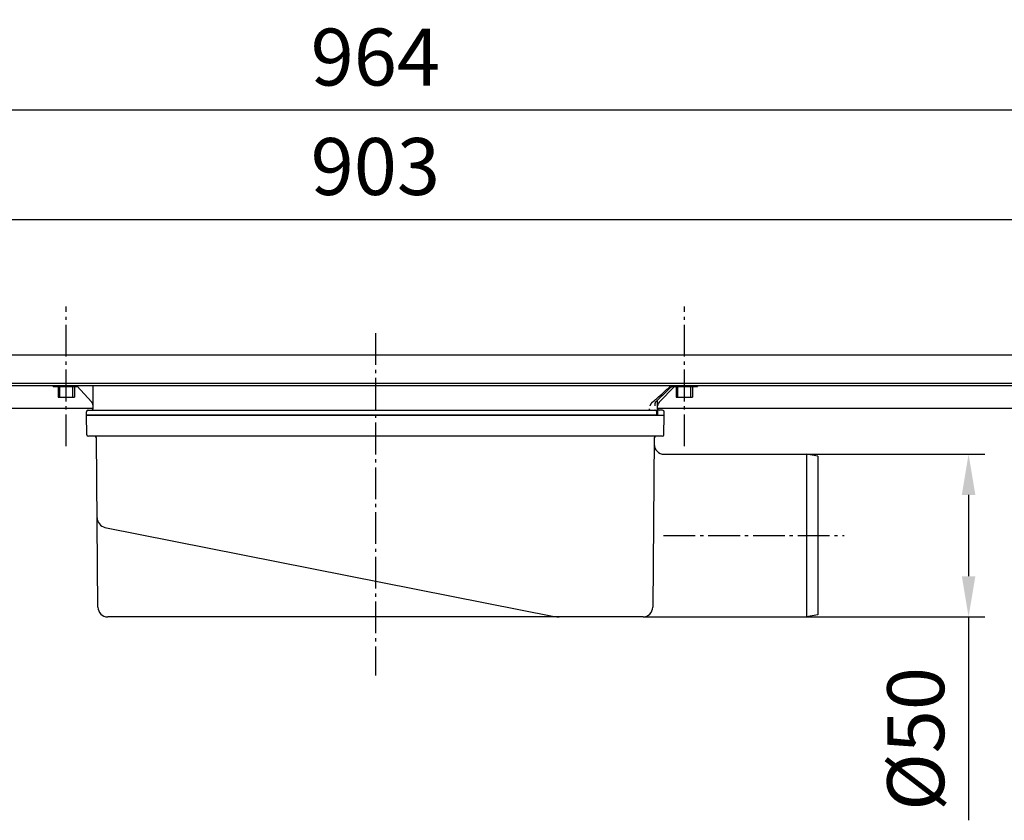
# Model space of a CAD drawing. Extents: x -4 to 1028, y 0 to 414.
# Drawn here: x 431 to 733, y 168 to 414 of the extents above; entities that cross this region are included whole.
import ezdxf

# ---------------------------------------------------------------- set-up
doc = ezdxf.new("R2010")
doc.units = 0
doc.header["$MEASUREMENT"] = 0
doc.linetypes.add('AM_DIN_G_W050', pattern=[13.75, 9.75, -1.5, 1, -1.5])
doc.layers.get('0').update_dxf_attribs({"linetype": 'CONTINUOUS'})
doc.layers.get('DEFPOINTS').update_dxf_attribs({"linetype": 'CONTINUOUS'})
for name, color, linetype in [('AM_5', 3, 'CONTINUOUS'), ('AM_7', 4, 'AM_DIN_G_W050'), ('AUSFORMSCHRAEGEN', 7, 'CONTINUOUS'), ('BEZUGSACHSEN', 7, 'CONTINUOUS'), ('FASEN', 7, 'CONTINUOUS'), ('RUNDUNGEN', 7, 'CONTINUOUS')]:
    doc.layers.add(name, color=color, linetype=linetype)
doc.styles.get("Standard").update_dxf_attribs({"font": 'ISOCP.SHX'})
doc.dimstyles.new('AM_DIN$0', dxfattribs={"dimscale": 5, "dimtxt": 3.5, "dimasz": 2.5, "dimexe": 1, "dimexo": 1, "dimgap": 1.5, "dimtad": 1, "dimdsep": 46, "dimtxsty": 'STANDARD', "dimcen": 0, "dimclrd": 256, "dimclre": 256, "dimclrt": 2, "dimadec": 0, "dimazin": 0, "dimtp": 0.1, "dimtm": 0.1, "dimtfac": 0.71, "dimtmove": 2, "dimatfit": 3, "dimfxl": 1, "dimtolj": 1, "dimarcsym": 0})

# ---------------------------------------------------------------- blocks, each defined once
blk = doc.blocks.new('*D168')
at = {"layer": 'AM_5', "linetype": 'ByBlock', "lineweight": -2}
for p, q in [((655.66, 280.65), (727.23, 280.65)), ((722.23, 268.15), (722.23, 243.15)), ((652.27, 230.65), (727.23, 230.65)), ((722.23, 230.65), (722.23, 168.14))]:
    blk.add_line(p, q, dxfattribs=at)
at = {"layer": 'AM_5'}
for points in [[(720.15, 268.15), (724.31, 268.15), (722.23, 280.65)], [(720.15, 243.15), (724.31, 243.15), (722.23, 230.65)]]:
    blk.add_solid(points, dxfattribs=at)
at = {"layer": 'DEFPOINTS', "color": 0}
for p in [(650.66, 280.65), (647.27, 230.65), (722.23, 230.65)]:
    blk.add_point(p, dxfattribs=at)
at = {"layer": 'AM_5', "color": 2, "insert": (705.98, 193.14), "char_height": 17.5, "attachment_point": 5, "rotation": 90}
blk.add_mtext('\\A1;%%c50', dxfattribs=at)
blk = doc.blocks.new('*D169')
at = {"layer": 'AM_5', "linetype": 'ByBlock', "lineweight": -2}
for p, q in [((88.38, 316.15), (88.38, 357.82)), ((991.38, 316.15), (991.38, 357.82)), ((100.88, 352.82), (978.88, 352.82))]:
    blk.add_line(p, q, dxfattribs=at)
at = {"layer": 'AM_5'}
for points in [[(100.88, 354.91), (100.88, 350.74), (88.38, 352.82)], [(978.88, 354.91), (978.88, 350.74), (991.38, 352.82)]]:
    blk.add_solid(points, dxfattribs=at)
at = {"layer": 'DEFPOINTS', "color": 0}
for p in [(991.38, 352.82), (88.38, 311.15), (991.38, 311.15)]:
    blk.add_point(p, dxfattribs=at)
at = {"layer": 'AM_5', "color": 2, "insert": (539.88, 369.07), "char_height": 17.5, "attachment_point": 5}
blk.add_mtext('\\A1;903', dxfattribs=at)
blk = doc.blocks.new('*D170')
at = {"layer": 'AM_5', "linetype": 'ByBlock', "lineweight": -2}
for p, q in [((57.88, 316.15), (57.88, 391.46)), ((1021.88, 316.15), (1021.88, 391.46)), ((70.38, 386.46), (1009.38, 386.46))]:
    blk.add_line(p, q, dxfattribs=at)
at = {"layer": 'AM_5'}
for points in [[(70.38, 388.54), (70.38, 384.37), (57.88, 386.46)], [(1009.38, 388.54), (1009.38, 384.37), (1021.88, 386.46)]]:
    blk.add_solid(points, dxfattribs=at)
at = {"layer": 'DEFPOINTS', "color": 0}
for p in [(1021.88, 386.46), (57.88, 311.15), (1021.88, 311.15)]:
    blk.add_point(p, dxfattribs=at)
at = {"layer": 'AM_5', "color": 2, "insert": (539.88, 402.71), "char_height": 17.5, "attachment_point": 5}
blk.add_mtext('\\A1;964', dxfattribs=at)

msp = doc.modelspace()

# ---------------------------------------------------------------- linework, layer by layer
at = {"color": 3, "linetype": 'Continuous'}
for p, q in [((88.37961, 311.15025), (991.37961, 311.15025)), ((991.37961, 302.37397), (88.37961, 302.37397))]:
    msp.add_line(p, q, dxfattribs=at)
at = {"color": 7, "linetype": 'Continuous'}
for p, q in [((991.37961, 301.62397), (88.37961, 301.62397)), ((440.87961, 301.45025), (440.87961, 301.62397)), ((440.87961, 301.45025), (448.23371, 301.45025)), ((442.37961, 301.45025), (442.37961, 298.15025)), ((447.37961, 301.45025), (447.37961, 298.15025)), ((630.948, 301.45025), (638.87961, 301.45025)), ((632.37961, 301.45025), (632.37961, 298.15025)), ((637.37961, 301.45025), (637.37961, 298.15025)), ((638.87961, 301.62397), (638.87961, 301.45025)), ((442.37966, 298.15025), (447.37957, 298.15025)), ((632.37966, 298.15025), (637.37957, 298.15025)), ((453.10604, 294.65025), (88.37961, 294.65025)), ((451.08862, 292.65025), (451.08862, 293.65025)), ((611.67106, 294.15025), (625.83756, 294.15025)), ((626.41687, 292.65025), (626.41687, 293.65031)), ((991.37961, 294.65025), (626.65319, 294.65025)), ((626.65751, 294.15025), (626.65751, 292.65025)), ((628.6706, 292.65025), (628.6706, 293.65025)), ((626.41687, 292.65025), (451.08862, 292.65025))]:
    msp.add_line(p, q, dxfattribs=at)
at = {"color": 2, "linetype": 'Continuous'}
for p, q in [((442.87961, 298.15025), (442.87961, 301.45025)), ((446.87961, 298.15025), (446.87961, 301.45025)), ((632.87961, 298.15025), (632.87961, 301.45025)), ((636.87961, 298.15025), (636.87961, 301.45025))]:
    msp.add_line(p, q, dxfattribs=at)
at = {"color": 7, "linetype": 'Continuous'}
for centre, radius, start, end in [((442.88171, 304.47841), 3.02816, 263.7939704, 269.9603318), ((632.88171, 304.47841), 3.02816, 263.7939704, 269.9603318), ((451.58862, 293.65025), 0.5, 98.3227812, 171.6771782), ((628.1706, 293.65025), 0.5, 0, 90)]:
    msp.add_arc(centre, radius, start, end, dxfattribs=at)
for points, knots in [([(441.85286, 301.62224), (441.97541, 301.58201), (442.20708, 301.51827), (442.44423, 301.4799), (442.55435, 301.468)], [0, 0, 0, 0, 0.3869504319, 0.7192526596, 0.7192526596, 0.7192526596, 0.7192526596]), ([(442.87961, 301.45025), (443.21141, 301.45025), (443.56053, 301.51169), (443.89062, 301.61703), (443.9047, 301.62161)], [0, 0, 0, 0, 0.995389853, 1.039779053, 1.039779053, 1.039779053, 1.039779053]), ([(445.85286, 301.62224), (445.97541, 301.58201), (446.31142, 301.48954), (446.66057, 301.45025), (446.87961, 301.45025)], [0, 0, 0, 0, 0.386950432, 1.044089724, 1.044089724, 1.044089724, 1.044089724]), ([(447.36686, 301.49037), (447.53447, 301.51743), (447.7148, 301.56092), (447.89062, 301.61703), (447.9047, 301.62161)], [0, 0, 0, 0, 0.5093443219, 0.5537335219, 0.5537335219, 0.5537335219, 0.5537335219]), ([(631.85286, 301.62224), (631.97541, 301.58201), (632.20708, 301.51827), (632.44423, 301.4799), (632.55435, 301.468)], [0, 0, 0, 0, 0.3869504319, 0.7192526596, 0.7192526596, 0.7192526596, 0.7192526596]), ([(632.87961, 301.45025), (633.21141, 301.45025), (633.56053, 301.51169), (633.89062, 301.61703), (633.9047, 301.62161)], [0, 0, 0, 0, 0.995389853, 1.039779053, 1.039779053, 1.039779053, 1.039779053]), ([(635.85286, 301.62224), (635.97541, 301.58201), (636.31142, 301.48954), (636.66057, 301.45025), (636.87961, 301.45025)], [0, 0, 0, 0, 0.386950432, 1.044089724, 1.044089724, 1.044089724, 1.044089724]), ([(637.36686, 301.49037), (637.53447, 301.51743), (637.7148, 301.56092), (637.89062, 301.61703), (637.9047, 301.62161)], [0, 0, 0, 0, 0.5093443219, 0.5537335219, 0.5537335219, 0.5537335219, 0.5537335219]), ([(626.41687, 293.65031), (626.41687, 293.69351), (626.40375, 293.77999), (626.34678, 293.90049), (626.25593, 294.00494), (626.13598, 294.08586), (625.99343, 294.13817), (625.8907, 294.15025), (625.83756, 294.15025)], [0, 0, 0, 0, 0.1296057729, 0.2578470161, 0.3950196697, 0.5398414034, 0.6872647525, 0.8466893537, 0.8466893537, 0.8466893537, 0.8466893537])]:
    msp.add_open_spline(points, degree=3, knots=knots, dxfattribs=at)
for points in [[(446.87961, 301.45025), (447.04258, 301.45025), (447.20598, 301.4644), (447.36686, 301.49037)], [(636.87961, 301.45025), (637.04258, 301.45025), (637.20598, 301.4644), (637.36686, 301.49037)]]:
    msp.add_open_spline(points, degree=3, dxfattribs=at)
at = {"layer": 'AM_7'}
for p, q in [((444.87961, 283.15025), (444.87961, 326.07187)), ((634.87961, 283.15025), (634.87961, 326.07187)), ((539.87961, 317.85098), (539.87961, 212.67088)), ((628.48225, 255.65025), (684.01341, 255.65025))]:
    msp.add_line(p, q, dxfattribs=at)
at = {"layer": 'AUSFORMSCHRAEGEN', "color": 7, "linetype": 'Continuous'}
msp.add_line((451.08862, 292.65025), (628.6706, 292.65025), dxfattribs=at)
at = {"layer": 'BEZUGSACHSEN', "color": 7, "linetype": 'Continuous'}
for p, q in [((628.59225, 280.65025), (672.37961, 280.65025)), ((622.15568, 230.65025), (672.37961, 230.65025))]:
    msp.add_line(p, q, dxfattribs=at)
at = {"layer": 'FASEN', "color": 7, "linetype": 'Continuous'}
for p, q in [((675.87961, 280.05025), (672.37961, 280.65025)), ((672.37961, 280.65025), (672.37961, 230.65025)), ((675.87961, 280.05014), (675.87961, 231.25036)), ((675.87961, 231.25025), (672.37961, 230.65025))]:
    msp.add_line(p, q, dxfattribs=at)
at = {"layer": 'RUNDUNGEN', "color": 7, "linetype": 'Continuous'}
for p, q in [((452.71464, 296.61335), (448.07278, 301.62397)), ((453.10604, 294.64589), (453.16694, 301.62397)), ((627.07555, 296.59379), (631.84798, 301.45025)), ((626.65751, 294.15025), (626.62999, 297.3037)), ((451.08862, 292.65025), (451.08862, 293.65025)), ((451.58862, 294.15025), (611.67106, 294.15025)), ((628.1706, 294.15025), (627.15317, 294.15025)), ((451.19351, 286.64152), (451.08862, 292.65025)), ((628.56572, 286.64152), (628.6706, 292.65025)), ((628.0658, 286.15025), (451.69343, 286.15025)), ((454.60366, 233.62407), (454.1496, 285.65461)), ((625.60963, 285.65461), (625.15557, 233.62407)), ((456.78048, 258.17543), (594.85929, 230.80296)), ((622.15568, 230.65025), (457.60355, 230.65025)), ((596.2307, 230.65025), (596.26427, 230.65025))]:
    msp.add_line(p, q, dxfattribs=at)
for centre, radius, start, end in [((451.61426, 295.59395), 1.5, 359.5, 42.812133), ((451.58863, 293.65025), 0.5, 90.0004224, 180), ((452.60606, 294.65025), 0.5, 270, 359.5), ((628.14542, 295.54242), 1.5, 135.5, 180.5), ((627.15317, 294.65025), 0.5, 180.5, 270), ((451.69343, 286.65025), 0.5, 181, 270), ((453.64963, 285.65025), 0.5, 0.5000118, 90.001351), ((626.10961, 285.65025), 0.5, 89.9996222, 179.4999967), ((628.0658, 286.65025), 0.5, 270, 359), ((628.59225, 283.65025), 3, 179.5242243, 270), ((457.36384, 261.11816), 3, 180.5, 258.7871718), ((457.60355, 233.65025), 3, 180.5, 270), ((622.15568, 233.65025), 3, 270, 359.4971277), ((596.41493, 238.65025), 8, 258.7871752, 270)]:
    msp.add_arc(centre, radius, start, end, dxfattribs=at)
for points, knots in [([(624.99166, 296.59379), (625.43068, 296.96442), (626.30474, 297.71435), (627.60222, 298.85615), (628.88756, 300.01036), (629.90069, 300.93507), (630.48541, 301.47371), (630.64796, 301.62381)], [0, 0, 0, 0, 1.723663734, 3.454892476, 5.184928651, 6.906138318, 7.569915202, 7.569915202, 7.569915202, 7.569915202]), ([(631.12661, 301.62386), (630.82041, 301.32593), (630.09158, 300.61821), (628.95572, 299.52133), (627.74107, 298.35727), (626.94809, 297.60406), (626.56242, 297.23969)], [0, 0, 0, 0, 1.281645831, 3.047728797, 4.737060467, 6.328769477, 6.328769477, 6.328769477, 6.328769477]), ([(625.98137, 296.59379), (626.01821, 296.64378), (626.10016, 296.74855), (626.23712, 296.90813), (626.39268, 297.07468), (626.50449, 297.18496), (626.56242, 297.23969)], [0, 0, 0, 0, 0.1862880464, 0.3988359905, 0.6307096572, 0.8697978979, 0.8697978979, 0.8697978979, 0.8697978979]), ([(624.0371, 294.64589), (624.03751, 294.6067), (624.05008, 294.52584), (624.10407, 294.41053), (624.19417, 294.30564), (624.31832, 294.22031), (624.47028, 294.16355), (624.58143, 294.15025), (624.63835, 294.15025)], [0, 0, 0, 0, 0.1175645471, 0.2416532833, 0.3773320178, 0.5275193538, 0.688779011, 0.8595451996, 0.8595451996, 0.8595451996, 0.8595451996]), ([(624.33721, 295.52934), (624.35925, 295.60474), (624.41043, 295.74908), (624.50412, 295.95084), (624.60643, 296.13198), (624.68002, 296.2436), (624.71702, 296.29605)], [0, 0, 0, 0, 0.2356520805, 0.4584276289, 0.6666257098, 0.8591897565, 0.8591897565, 0.8591897565, 0.8591897565]), ([(624.71702, 296.29605), (624.75504, 296.34996), (624.8405, 296.4554), (624.93868, 296.54907), (624.99166, 296.59379)], [0, 0, 0, 0, 0.1979088081, 0.4058843229, 0.4058843229, 0.4058843229, 0.4058843229]), ([(625.98138, 296.5938), (625.94516, 296.54464), (625.87958, 296.4351), (625.81058, 296.24742), (625.77889, 296.06477), (625.77433, 295.94603), (625.77476, 295.8995)], [0, 0, 0, 0, 0.1831895056, 0.380382027, 0.5967028864, 0.7363022319, 0.7363022319, 0.7363022319, 0.7363022319]), ([(625.77476, 295.8995), (625.77507, 295.8657), (625.78053, 295.7412), (625.80083, 295.61756), (625.82217, 295.52934)], [0, 0, 0, 0, 0.1013944204, 0.3736798223, 0.3736798223, 0.3736798223, 0.3736798223])]:
    msp.add_open_spline(points, degree=3, knots=knots, dxfattribs=at)

# ---------------------------------------------------------------- dimensions: what is measured, and where the dimension line sits
at = {"layer": 'AM_5'}
for base, p1, p2, picture, middle in [((1021.87961, 386.45719), (57.87961, 311.15025), (1021.87961, 311.15025), '*D170', (539.87961, 402.70719)), ((991.37961, 352.82312), (88.37961, 311.15025), (991.37961, 311.15025), '*D169', (539.87961, 369.07312))]:
    dim = msp.add_linear_dim(base=base, p1=p1, p2=p2, dimstyle='AM_DIN$0', override={"dimdec": 4, "dimtdec": 4, "dimtmove": 0, "dimtzin": 0, "dimarcsym": 1}, dxfattribs=at)
    dim.commit()
    dim.dimension.update_dxf_attribs({"geometry": picture, "text_midpoint": middle})
dim = msp.add_linear_dim(base=(722.23007, 230.65025), p1=(650.65715, 280.65025), p2=(647.26765, 230.65025), angle=90, text='%%c<>', dimstyle='AM_DIN$0', override={"dimdec": 4, "dimtdec": 4, "dimtmove": 0, "dimarcsym": 1}, dxfattribs=at)
dim.commit()
dim.dimension.update_dxf_attribs({"geometry": '*D168', "text_midpoint": (705.98007, 193.14336)})

doc.saveas('drawing.dxf')
